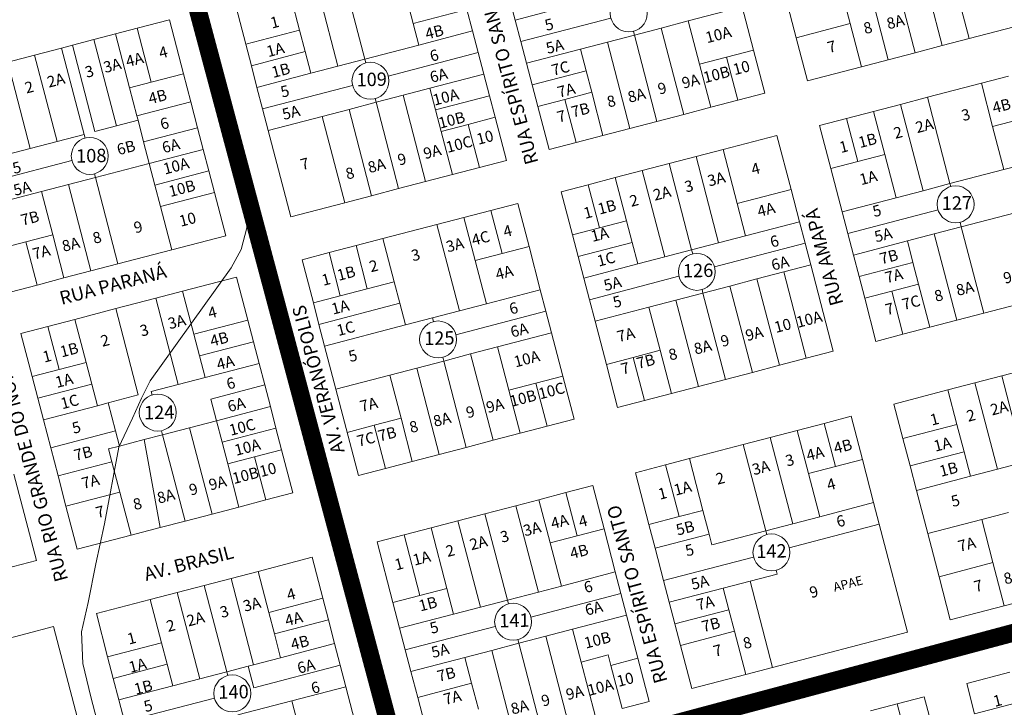
# Model space of a CAD drawing. Units: millimetres. Extents: x 5547 to 19212, y 1507 to 10121.
# Drawn here: x 14353 to 14794, y 5898 to 6207 of the extents above; entities that cross this region are included whole.
import ezdxf
from ezdxf.enums import TextEntityAlignment as Align
from ezdxf.lldxf.tags import DXFTag

# ---------------------------------------------------------------- set-up
doc = ezdxf.new("R2010")
doc.units = ezdxf.units.MM
doc.linetypes.add('CONTÍNUO', pattern=[0])
for name, color, linetype in [('00 - DEMARCAÇÃO DE QUADRAS', 3, 'Continuous'), ('00 - DIVISÃO DE LOTES', 251, 'Continuous'), ('00 - HIDROGRAFIA', 172, 'Continuous'), ('00 - INSTITUCIONAIS', 30, 'Continuous'), ('00 - NÚMERO LOTES', 7, 'CONTÍNUO'), ('00 - PERÍMETROS BAIRROS E CIDADE', 30, 'Continuous'), ('00 - TEXTO RUAS', 7, 'Continuous')]:
    doc.layers.add(name, color=color, linetype=linetype)
doc.layers.add('00 - TEXTO QUADRAS', color=4, linetype='CONTÍNUO', lineweight=18)
doc.styles.get("Standard").update_dxf_attribs({"font": 'arial.ttf'})
tags = doc.linetypes.add('Tracejado', pattern=[25, 15, -10]).pattern_tags.tags
tags[6:7] = [DXFTag(74, 4), DXFTag(75, 0), DXFTag(340, '0'), DXFTag(46, 1.0), DXFTag(50, 0.0), DXFTag(44, 0.0), DXFTag(45, 0.0)]
tags[4:5] = [DXFTag(74, 4), DXFTag(75, 0), DXFTag(340, '0'), DXFTag(46, 1.0), DXFTag(50, 0.0), DXFTag(44, 0.0), DXFTag(45, 0.0)]

msp = doc.modelspace()

# ---------------------------------------------------------------- linework, layer by layer
at = {"layer": '00 - DEMARCAÇÃO DE QUADRAS', "lineweight": 5}
for p, q in [((14575.09, 6206.39), (14572.56, 6216.07)), ((14701.11, 6198.5), (14696.06, 6217.85)), ((14454.14, 6195.6), (14449.08, 6214.95)), ((14676.89, 6212.31), (14681.95, 6192.96)), ((14553.42, 6211.19), (14555.95, 6201.51)), ((14395.71, 6200.17), (14405.39, 6202.69)), ((14405.39, 6202.69), (14419.9, 6206.48)), ((14419.9, 6206.48), (14426.22, 6182.3)), ((14577.61, 6196.72), (14575.09, 6206.39)), ((14802.92, 6204.41), (14778.73, 6198.1)), ((14386.04, 6197.64), (14395.71, 6200.17)), ((14558.47, 6191.84), (14555.95, 6201.51)), ((14706.16, 6179.15), (14701.11, 6198.5)), ((14778.73, 6198.1), (14766.64, 6194.94)), ((14359.43, 6190.69), (14371.52, 6193.85)), ((14371.52, 6193.85), (14376.36, 6195.12)), ((14376.36, 6195.12), (14386.04, 6197.64)), ((14456.66, 6185.92), (14454.14, 6195.6)), ((14580.14, 6187.04), (14577.61, 6196.72)), ((14766.64, 6194.94), (14754.54, 6191.78)), ((14347.33, 6187.54), (14359.43, 6190.69)), ((14561, 6182.16), (14558.47, 6191.84)), ((14681.95, 6192.96), (14687, 6173.6)), ((14754.54, 6191.78), (14742.45, 6188.62)), ((14459.19, 6176.24), (14456.66, 6185.92)), ((14582.67, 6177.37), (14580.14, 6187.04)), ((14730.35, 6185.46), (14706.16, 6179.15)), ((14730.35, 6185.46), (14742.45, 6188.62)), ((14426.22, 6182.3), (14429.5, 6169.72)), ((14561, 6182.16), (14563.52, 6172.48)), ((14784.22, 6178.09), (14796.31, 6181.25)), ((14461.72, 6166.57), (14459.19, 6176.24)), ((14585.19, 6167.69), (14582.67, 6177.37)), ((14760.03, 6171.77), (14784.22, 6178.09)), ((14563.52, 6172.48), (14566.05, 6162.81)), ((14687, 6173.6), (14674.91, 6170.45)), ((14747.93, 6168.61), (14760.03, 6171.77)), ((14432.53, 6158.11), (14429.5, 6169.72)), ((14590.24, 6148.34), (14585.19, 6167.69)), ((14662.81, 6167.29), (14650.72, 6164.13)), ((14674.91, 6170.45), (14662.81, 6167.29)), ((14747.93, 6168.61), (14735.84, 6165.45)), ((14464.24, 6156.89), (14461.72, 6166.57)), ((14566.05, 6162.81), (14571.1, 6143.46)), ((14650.72, 6164.13), (14638.62, 6160.97)), ((14723.74, 6162.3), (14735.84, 6165.45)), ((14638.62, 6160.97), (14626.53, 6157.81)), ((14711.65, 6159.14), (14723.74, 6162.3)), ((14716.7, 6139.79), (14711.65, 6159.14)), ((14432.53, 6158.11), (14435.06, 6148.43)), ((14474.35, 6118.19), (14464.24, 6156.89)), ((14614.43, 6154.66), (14602.34, 6151.5)), ((14614.43, 6154.66), (14626.53, 6157.81)), ((14668.29, 6148.38), (14692.48, 6154.7)), ((14692.48, 6154.7), (14698.8, 6130.51)), ((14602.34, 6151.5), (14590.24, 6148.34)), ((14435.06, 6148.43), (14437.59, 6138.76)), ((14644.1, 6142.07), (14656.2, 6145.22)), ((14656.2, 6145.22), (14668.29, 6148.38)), ((14571.1, 6143.46), (14559.01, 6140.3)), ((14632.01, 6138.91), (14644.1, 6142.07)), ((14437.59, 6138.76), (14440.11, 6129.08)), ((14546.92, 6137.14), (14534.82, 6133.98)), ((14559.01, 6140.3), (14546.92, 6137.14)), ((14632.01, 6138.91), (14619.91, 6135.75)), ((14721.76, 6120.44), (14716.7, 6139.79)), ((14534.82, 6133.98), (14522.73, 6130.82)), ((14595.73, 6129.43), (14607.82, 6132.59)), ((14607.82, 6132.59), (14619.91, 6135.75)), ((14440.11, 6129.08), (14445.17, 6109.73)), ((14510.63, 6127.67), (14498.54, 6124.51)), ((14522.73, 6130.82), (14510.63, 6127.67)), ((14600.78, 6110.08), (14595.73, 6129.43)), ((14698.8, 6130.51), (14702.59, 6116)), ((14498.54, 6124.51), (14474.35, 6118.19)), ((14564.09, 6121.09), (14576.19, 6124.24)), ((14576.19, 6124.24), (14581.24, 6104.89)), ((14552, 6117.93), (14564.09, 6121.09)), ((14724.28, 6110.76), (14721.76, 6120.44)), ((14539.9, 6114.77), (14515.72, 6108.45)), ((14539.9, 6114.77), (14552, 6117.93)), ((14705.11, 6106.32), (14702.59, 6116)), ((14603.31, 6100.41), (14600.78, 6110.08)), ((14726.81, 6101.08), (14724.28, 6110.76)), ((14445.17, 6109.73), (14420.98, 6103.41)), ((14503.62, 6105.29), (14515.72, 6108.45)), ((14705.11, 6106.32), (14707.64, 6096.65)), ((14420.98, 6103.41), (14396.79, 6097.1)), ((14479.43, 6098.98), (14491.53, 6102.14)), ((14491.53, 6102.14), (14503.62, 6105.29)), ((14581.24, 6104.89), (14586.29, 6085.54)), ((14729.34, 6091.41), (14726.81, 6101.08)), ((14396.79, 6097.1), (14384.69, 6093.94)), ((14484.49, 6079.63), (14479.43, 6098.98)), ((14605.83, 6090.73), (14603.31, 6100.41)), ((14707.64, 6096.65), (14717.75, 6057.94)), ((14372.6, 6090.78), (14384.69, 6093.94)), ((14372.6, 6090.78), (14360.51, 6087.62)), ((14425.84, 6084.88), (14450.03, 6091.19)), ((14450.03, 6091.19), (14455.08, 6071.84)), ((14608.36, 6081.06), (14605.83, 6090.73)), ((14731.86, 6081.73), (14729.34, 6091.41)), ((14360.51, 6087.62), (14348.41, 6084.46)), ((14413.75, 6081.72), (14425.84, 6084.88)), ((14588.82, 6075.87), (14586.29, 6085.54)), ((14395.85, 6077.05), (14413.75, 6081.72)), ((14487.01, 6069.95), (14484.49, 6079.63)), ((14610.88, 6071.38), (14608.36, 6081.06)), ((14736.92, 6062.38), (14731.86, 6081.73)), ((14809.48, 6081.33), (14785.29, 6075.01)), ((14395.85, 6077.05), (14377.46, 6072.24)), ((14591.35, 6066.19), (14588.82, 6075.87)), ((14785.29, 6075.01), (14773.2, 6071.86)), ((14365.37, 6069.09), (14377.46, 6072.24)), ((14455.08, 6071.84), (14457.61, 6062.17)), ((14615.94, 6052.03), (14610.88, 6071.38)), ((14761.1, 6068.7), (14773.2, 6071.86)), ((14353.27, 6065.93), (14365.37, 6069.09)), ((14358.33, 6046.58), (14353.27, 6065.93)), ((14489.54, 6060.28), (14487.01, 6069.95)), ((14591.35, 6066.19), (14596.4, 6046.84)), ((14761.1, 6068.7), (14749.01, 6065.54)), ((14457.61, 6062.17), (14460.14, 6052.49)), ((14749.01, 6065.54), (14736.92, 6062.38)), ((14494.59, 6040.92), (14489.54, 6060.28)), ((14717.75, 6057.94), (14705.65, 6054.79)), ((14460.14, 6052.49), (14462.66, 6042.82)), ((14705.65, 6054.79), (14693.56, 6051.63)), ((14620.99, 6032.68), (14615.94, 6052.03)), ((14681.46, 6048.47), (14669.37, 6045.31)), ((14693.56, 6051.63), (14681.46, 6048.47)), ((14793.38, 6046.89), (14805.47, 6050.05)), ((14360.85, 6036.9), (14358.33, 6046.58)), ((14596.4, 6046.84), (14601.45, 6027.49)), ((14669.37, 6045.31), (14657.27, 6042.15)), ((14781.28, 6043.74), (14769.19, 6040.58)), ((14781.28, 6043.74), (14793.38, 6046.89)), ((14462.66, 6042.82), (14465.19, 6033.14)), ((14504.7, 6002.22), (14494.59, 6040.92)), ((14645.18, 6038.99), (14657.27, 6042.15)), ((14745, 6034.26), (14769.19, 6040.58)), ((14363.38, 6027.23), (14360.85, 6036.9)), ((14633.09, 6035.84), (14620.99, 6032.68)), ((14645.18, 6038.99), (14633.09, 6035.84)), ((14465.19, 6033.14), (14467.72, 6023.47)), ((14749.03, 6018.83), (14745, 6034.26)), ((14366.67, 6014.65), (14363.38, 6027.23)), ((14601.45, 6027.49), (14589.36, 6024.33)), ((14713.67, 6025.61), (14725.76, 6028.77)), ((14725.76, 6028.77), (14730.82, 6009.42)), ((14467.72, 6023.47), (14470.24, 6013.79)), ((14589.36, 6024.33), (14577.27, 6021.17)), ((14689.48, 6019.29), (14701.58, 6022.45)), ((14701.58, 6022.45), (14713.67, 6025.61)), ((14565.17, 6018.01), (14553.08, 6014.86)), ((14577.27, 6021.17), (14565.17, 6018.01)), ((14677.39, 6016.13), (14689.48, 6019.29)), ((14752.23, 6006.59), (14749.03, 6018.83)), ((14369.95, 6002.07), (14366.67, 6014.65)), ((14470.24, 6013.79), (14475.3, 5994.44)), ((14553.08, 6014.86), (14540.98, 6011.7)), ((14677.39, 6016.13), (14653.2, 6009.82)), ((14528.89, 6008.54), (14516.79, 6005.38)), ((14528.89, 6008.54), (14540.98, 6011.7)), ((14642.55, 6007.04), (14653.2, 6009.82)), ((14730.82, 6009.42), (14735.87, 5990.07)), ((14516.79, 6005.38), (14504.7, 6002.22)), ((14629.01, 6003.5), (14642.55, 6007.04)), ((14755.11, 5995.56), (14752.23, 6006.59)), ((14350.13, 6002.81), (14360.24, 5964.11)), ((14373.49, 5988.52), (14369.95, 6002.07)), ((14635.07, 5980.28), (14629.01, 6003.5)), ((14597.76, 5994.55), (14609.85, 5997.7)), ((14609.85, 5997.7), (14614.9, 5978.35)), ((14760.16, 5976.21), (14755.11, 5995.56)), ((14463.2, 5991.28), (14451.11, 5988.12)), ((14475.3, 5994.44), (14463.2, 5991.28)), ((14575.34, 5988.69), (14585.66, 5991.39)), ((14585.66, 5991.39), (14597.76, 5994.55)), ((14378.54, 5969.17), (14373.49, 5988.52)), ((14451.11, 5988.12), (14439.01, 5984.96)), ((14561.47, 5985.07), (14575.34, 5988.69)), ((14735.87, 5990.07), (14738.4, 5980.39)), ((14426.92, 5981.81), (14415.79, 5978.9)), ((14439.01, 5984.96), (14426.92, 5981.81)), ((14549.38, 5981.91), (14537.29, 5978.75)), ((14549.38, 5981.91), (14561.47, 5985.07)), ((14402.73, 5975.49), (14415.79, 5978.9)), ((14525.19, 5975.6), (14537.29, 5978.75)), ((14614.9, 5978.35), (14619.96, 5959)), ((14637.85, 5969.64), (14635.07, 5980.28)), ((14738.4, 5980.39), (14751.03, 5932.01)), ((14402.73, 5975.49), (14378.54, 5969.17)), ((14513.1, 5972.44), (14525.19, 5975.6)), ((14765.21, 5956.86), (14760.16, 5976.21)), ((14520.17, 5945.35), (14513.1, 5972.44)), ((14641.64, 5955.12), (14637.85, 5969.64)), ((14360.24, 5964.11), (14336.05, 5957.79)), ((14459.69, 5959.28), (14483.88, 5965.59)), ((14483.88, 5965.59), (14488.68, 5947.21)), ((14435.5, 5952.96), (14447.59, 5956.12)), ((14447.59, 5956.12), (14459.69, 5959.28)), ((14619.96, 5959), (14622.48, 5949.33)), ((14644.17, 5945.45), (14641.64, 5955.12)), ((14770.27, 5937.51), (14765.21, 5956.86)), ((14423.41, 5949.8), (14435.5, 5952.96)), ((14387.12, 5940.33), (14411.31, 5946.64)), ((14423.41, 5949.8), (14411.31, 5946.64)), ((14488.68, 5947.21), (14491.21, 5937.53)), ((14625.01, 5939.65), (14622.48, 5949.33)), ((14794.46, 5943.82), (14806.55, 5946.98)), ((14523.2, 5933.74), (14520.17, 5945.35)), ((14646.7, 5935.77), (14644.17, 5945.45)), ((14794.46, 5943.82), (14770.27, 5937.51)), ((14392.18, 5920.97), (14387.12, 5940.33)), ((14491.21, 5937.53), (14493.98, 5926.89)), ((14625.01, 5939.65), (14630.06, 5920.3)), ((14305.07, 5918.12), (14367.96, 5934.54)), ((14367.96, 5934.54), (14378.7, 5893.42)), ((14525.73, 5924.06), (14523.2, 5933.74)), ((14649.22, 5926.1), (14646.7, 5935.77)), ((14751.03, 5932.01), (14690.56, 5916.22)), ((14493.98, 5926.89), (14496.51, 5917.21)), ((14654.27, 5906.75), (14649.22, 5926.1)), ((14394.7, 5911.3), (14392.18, 5920.97)), ((14528.26, 5914.39), (14525.73, 5924.06)), ((14630.06, 5920.3), (14635.12, 5900.95)), ((14496.51, 5917.21), (14499.04, 5907.54)), ((14678.46, 5913.06), (14690.56, 5916.22)), ((14397.23, 5901.62), (14394.7, 5911.3)), ((14531.29, 5902.77), (14528.26, 5914.39)), ((14678.46, 5913.06), (14654.27, 5906.75)), ((14777.63, 5908.98), (14796.98, 5914.04)), ((14499.04, 5907.54), (14504.09, 5888.19)), ((14781.17, 5895.44), (14777.63, 5908.98)), ((14534.32, 5891.16), (14531.29, 5902.77)), ((14746.49, 5899.93), (14758.58, 5903.09)), ((14758.58, 5903.09), (14763.64, 5883.74)), ((14399.76, 5891.95), (14397.23, 5901.62)), ((14635.12, 5900.95), (14623.02, 5897.79)), ((14734.39, 5896.77), (14746.49, 5899.93))]:
    msp.add_line(p, q, dxfattribs=at)
at = {"layer": '00 - DIVISÃO DE LOTES', "lineweight": 5}
for p, q in [((14766.64, 6194.94), (14756.53, 6233.64)), ((14744.44, 6230.48), (14754.54, 6191.78)), ((14497.46, 6227.58), (14507.57, 6188.88)), ((14742.45, 6188.62), (14732.34, 6227.32)), ((14473.27, 6221.26), (14478.33, 6201.91)), ((14495.47, 6185.72), (14485.37, 6224.42)), ((14720.25, 6224.16), (14725.3, 6204.81)), ((14773.68, 6217.45), (14778.73, 6198.1)), ((14526.7, 6214.55), (14529.23, 6204.87)), ((14599.27, 6212.71), (14575.09, 6206.39)), ((14652.7, 6205.99), (14676.89, 6212.31)), ((14553.42, 6211.19), (14529.23, 6204.87)), ((14617.98, 6207.26), (14577.61, 6196.72)), ((14411.7, 6178.51), (14405.39, 6202.69)), ((14531.76, 6195.19), (14529.23, 6204.87)), ((14628.52, 6199.67), (14640.61, 6202.83)), ((14640.61, 6202.83), (14652.7, 6205.99)), ((14640.61, 6202.83), (14650.72, 6164.13)), ((14652.7, 6205.99), (14657.76, 6186.64)), ((14701.11, 6198.5), (14725.3, 6204.81)), ((14725.3, 6204.81), (14730.35, 6185.46)), ((14402.03, 6175.98), (14395.71, 6200.17)), ((14454.14, 6195.6), (14478.33, 6201.91)), ((14478.33, 6201.91), (14480.85, 6192.24)), ((14555.95, 6201.51), (14531.76, 6195.19)), ((14628.52, 6199.67), (14616.42, 6196.52)), ((14628.08, 6201.34), (14628.52, 6199.67)), ((14638.62, 6160.97), (14628.52, 6199.67)), ((14381.63, 6155.15), (14371.52, 6193.85)), ((14386.47, 6156.41), (14376.36, 6195.12)), ((14386.04, 6197.64), (14396.14, 6158.94)), ((14531.76, 6195.19), (14507.57, 6188.88)), ((14616.42, 6196.52), (14604.33, 6193.36)), ((14626.53, 6157.81), (14616.42, 6196.52)), ((14359.43, 6190.69), (14369.53, 6151.99)), ((14456.66, 6185.92), (14480.85, 6192.24)), ((14480.85, 6192.24), (14483.38, 6182.56)), ((14518.1, 6181.29), (14558.47, 6191.84)), ((14604.33, 6193.36), (14580.14, 6187.04)), ((14604.33, 6193.36), (14606.85, 6183.68)), ((14669.85, 6189.8), (14657.76, 6186.64)), ((14681.95, 6192.96), (14669.85, 6189.8)), ((14674.91, 6170.45), (14669.85, 6189.8)), ((14357.44, 6148.83), (14347.33, 6187.54)), ((14483.38, 6182.56), (14495.47, 6185.72)), ((14507.57, 6188.88), (14495.47, 6185.72)), ((14507.57, 6188.88), (14508, 6187.21)), ((14657.76, 6186.64), (14662.81, 6167.29)), ((14426.22, 6182.3), (14411.7, 6178.51)), ((14483.38, 6182.56), (14459.19, 6176.24)), ((14536.81, 6175.84), (14561, 6182.16)), ((14582.67, 6177.37), (14606.85, 6183.68)), ((14606.85, 6183.68), (14609.38, 6174.01)), ((14411.7, 6178.51), (14402.03, 6175.98)), ((14461.72, 6166.57), (14502.09, 6177.11)), ((14784.22, 6178.09), (14789.27, 6158.74)), ((14405.31, 6163.4), (14402.03, 6175.98)), ((14512.62, 6169.53), (14524.72, 6172.69)), ((14524.72, 6172.69), (14536.81, 6175.84)), ((14524.72, 6172.69), (14534.82, 6133.98)), ((14536.81, 6175.84), (14539.34, 6166.17)), ((14539.34, 6166.17), (14563.52, 6172.48)), ((14609.38, 6174.01), (14597.29, 6170.85)), ((14609.38, 6174.01), (14614.43, 6154.66)), ((14760.03, 6171.77), (14770.13, 6133.07)), ((14429.5, 6169.72), (14405.31, 6163.4)), ((14500.53, 6166.37), (14512.62, 6169.53)), ((14512.18, 6171.2), (14512.62, 6169.53)), ((14512.62, 6169.53), (14522.73, 6130.82)), ((14597.29, 6170.85), (14585.19, 6167.69)), ((14597.29, 6170.85), (14602.34, 6151.5)), ((14758.04, 6129.91), (14747.93, 6168.61)), ((14405.31, 6163.4), (14405.82, 6161.47)), ((14488.43, 6163.21), (14464.24, 6156.89)), ((14488.43, 6163.21), (14500.53, 6166.37)), ((14498.54, 6124.51), (14488.43, 6163.21)), ((14510.63, 6127.67), (14500.53, 6166.37)), ((14539.34, 6166.17), (14541.86, 6156.49)), ((14566.05, 6162.81), (14553.96, 6159.65)), ((14735.84, 6165.45), (14740.89, 6146.1)), ((14396.14, 6158.94), (14386.47, 6156.41)), ((14396.14, 6158.94), (14405.82, 6161.47)), ((14405.82, 6161.47), (14408.34, 6151.79)), ((14553.96, 6159.65), (14541.86, 6156.49)), ((14553.96, 6159.65), (14559.01, 6140.3)), ((14728.8, 6142.94), (14723.74, 6162.3)), ((14801.36, 6161.89), (14789.27, 6158.74)), ((14794.32, 6139.38), (14789.27, 6158.74)), ((14381.63, 6155.15), (14369.53, 6151.99)), ((14381.63, 6155.15), (14382.06, 6153.48)), ((14408.34, 6151.79), (14432.53, 6158.11)), ((14546.92, 6137.14), (14541.86, 6156.49)), ((14369.53, 6151.99), (14357.44, 6148.83)), ((14410.87, 6142.12), (14408.34, 6151.79)), ((14357.44, 6148.83), (14333.25, 6142.52)), ((14410.87, 6142.12), (14435.06, 6148.43)), ((14666.3, 6106.52), (14656.2, 6145.22)), ((14668.29, 6148.38), (14674.61, 6124.19)), ((14740.89, 6146.1), (14728.8, 6142.94)), ((14740.89, 6146.1), (14745.94, 6126.75)), ((14818.51, 6145.7), (14794.32, 6139.38)), ((14376.15, 6143.38), (14335.78, 6132.84)), ((14386.68, 6135.8), (14410.87, 6142.12)), ((14413.4, 6132.44), (14410.87, 6142.12)), ((14644.1, 6142.07), (14654.21, 6103.36)), ((14716.7, 6139.79), (14728.8, 6142.94)), ((14386.68, 6135.8), (14386.25, 6137.47)), ((14437.59, 6138.76), (14413.4, 6132.44)), ((14642.11, 6100.21), (14632.01, 6138.91)), ((14794.32, 6139.38), (14770.13, 6133.07)), ((14374.59, 6132.64), (14362.49, 6129.48)), ((14386.68, 6135.8), (14374.59, 6132.64)), ((14384.69, 6093.94), (14374.59, 6132.64)), ((14396.79, 6097.1), (14386.68, 6135.8)), ((14415.92, 6122.76), (14413.4, 6132.44)), ((14607.82, 6132.59), (14612.87, 6113.24)), ((14619.91, 6135.75), (14624.97, 6116.4)), ((14770.13, 6133.07), (14758.04, 6129.91)), ((14770.13, 6133.07), (14770.47, 6131.78)), ((14338.3, 6123.17), (14362.49, 6129.48)), ((14362.49, 6129.48), (14367.55, 6110.13)), ((14415.92, 6122.76), (14440.11, 6129.08)), ((14698.8, 6130.51), (14674.61, 6124.19)), ((14745.94, 6126.75), (14758.04, 6129.91)), ((14674.61, 6124.19), (14678.4, 6109.68)), ((14721.76, 6120.44), (14745.94, 6126.75)), ((14415.92, 6122.76), (14420.98, 6103.41)), ((14569.15, 6101.73), (14564.09, 6121.09)), ((14764.78, 6121.33), (14724.28, 6110.76)), ((14775.19, 6113.72), (14799.38, 6120.03)), ((14550.01, 6076.07), (14539.9, 6114.77)), ((14557.05, 6098.58), (14552, 6117.93)), ((14612.87, 6113.24), (14624.97, 6116.4)), ((14624.97, 6116.4), (14627.49, 6106.72)), ((14702.59, 6116), (14678.4, 6109.68)), ((14774.65, 6115.77), (14775.19, 6113.72)), ((14355.45, 6106.97), (14367.55, 6110.13)), ((14367.55, 6110.13), (14372.6, 6090.78)), ((14600.78, 6110.08), (14612.87, 6113.24)), ((14763.09, 6110.56), (14751, 6107.4)), ((14775.19, 6113.72), (14763.09, 6110.56)), ((14773.2, 6071.86), (14763.09, 6110.56)), ((14785.29, 6075.01), (14775.19, 6113.72)), ((14343.36, 6103.81), (14355.45, 6106.97)), ((14360.51, 6087.62), (14355.45, 6106.97)), ((14515.72, 6108.45), (14520.77, 6089.1)), ((14603.31, 6100.41), (14627.49, 6106.72)), ((14627.49, 6106.72), (14630.02, 6097.05)), ((14666.3, 6106.52), (14654.21, 6103.36)), ((14664.53, 6095.73), (14705.11, 6106.32)), ((14678.4, 6109.68), (14666.3, 6106.52)), ((14751, 6107.4), (14726.81, 6101.08)), ((14751, 6107.4), (14753.52, 6097.72)), ((14491.53, 6102.14), (14496.58, 6082.78)), ((14503.62, 6105.29), (14508.67, 6085.94)), ((14557.05, 6098.58), (14569.15, 6101.73)), ((14569.15, 6101.73), (14581.24, 6104.89)), ((14654.21, 6103.36), (14642.11, 6100.21)), ((14654.21, 6103.36), (14654.68, 6101.58)), ((14562.11, 6079.23), (14557.05, 6098.58)), ((14605.83, 6090.73), (14630.02, 6097.05)), ((14630.02, 6097.05), (14642.11, 6100.21)), ((14707.64, 6096.65), (14695.55, 6093.49)), ((14753.52, 6097.72), (14729.34, 6091.41)), ((14753.52, 6097.72), (14756.05, 6088.05)), ((14695.55, 6093.49), (14683.45, 6090.33)), ((14695.55, 6093.49), (14705.65, 6054.79)), ((14508.67, 6085.94), (14520.77, 6089.1)), ((14520.77, 6089.1), (14523.3, 6079.43)), ((14608.36, 6081.06), (14648.52, 6091.54)), ((14671.36, 6087.17), (14683.45, 6090.33)), ((14683.45, 6090.33), (14693.56, 6051.63)), ((14756.05, 6088.05), (14743.96, 6084.89)), ((14756.05, 6088.05), (14761.1, 6068.7)), ((14430.89, 6065.53), (14425.84, 6084.88)), ((14496.58, 6082.78), (14508.67, 6085.94)), ((14586.29, 6085.54), (14562.11, 6079.23)), ((14586.29, 6085.54), (14562.11, 6079.23)), ((14659.26, 6084.01), (14647.17, 6080.85)), ((14659.26, 6084.01), (14658.86, 6085.57)), ((14659.26, 6084.01), (14671.36, 6087.17)), ((14669.37, 6045.31), (14659.26, 6084.01)), ((14671.36, 6087.17), (14681.46, 6048.47)), ((14743.96, 6084.89), (14731.86, 6081.73)), ((14749.01, 6065.54), (14743.96, 6084.89)), ((14413.75, 6081.72), (14423.85, 6043.02)), ((14496.58, 6082.78), (14484.49, 6079.63)), ((14523.3, 6079.43), (14487.01, 6069.95)), ((14523.3, 6079.43), (14525.82, 6069.75)), ((14562.11, 6079.23), (14550.01, 6076.07)), ((14647.17, 6080.85), (14635.07, 6077.7)), ((14657.27, 6042.15), (14647.17, 6080.85)), ((14405.95, 6038.34), (14395.85, 6077.05)), ((14550.01, 6076.07), (14537.92, 6072.91)), ((14588.82, 6075.87), (14548.45, 6065.32)), ((14635.07, 6077.7), (14610.88, 6071.38)), ((14635.07, 6077.7), (14640.13, 6058.35)), ((14377.46, 6072.24), (14382.52, 6052.89)), ((14430.89, 6065.53), (14455.08, 6071.84)), ((14525.82, 6069.75), (14537.92, 6072.91)), ((14537.92, 6072.91), (14538.35, 6071.24)), ((14365.37, 6069.09), (14370.42, 6049.74)), ((14525.82, 6069.75), (14489.54, 6060.28)), ((14567.16, 6059.87), (14591.35, 6066.19)), ((14430.89, 6065.53), (14433.42, 6055.85)), ((14457.61, 6062.17), (14433.42, 6055.85)), ((14555.06, 6056.72), (14567.16, 6059.87)), ((14572.21, 6040.52), (14567.16, 6059.87)), ((14640.13, 6058.35), (14628.03, 6055.19)), ((14640.13, 6058.35), (14645.18, 6038.99)), ((14370.42, 6049.74), (14382.52, 6052.89)), ((14382.52, 6052.89), (14385.04, 6043.22)), ((14435.95, 6046.18), (14433.42, 6055.85)), ((14435.95, 6046.18), (14460.14, 6052.49)), ((14542.97, 6053.56), (14530.88, 6050.4)), ((14542.53, 6055.23), (14542.97, 6053.56)), ((14542.97, 6053.56), (14555.06, 6056.72)), ((14553.08, 6014.86), (14542.97, 6053.56)), ((14565.17, 6018.01), (14555.06, 6056.72)), ((14615.94, 6052.03), (14628.03, 6055.19)), ((14633.09, 6035.84), (14628.03, 6055.19)), ((14358.33, 6046.58), (14370.42, 6049.74)), ((14530.88, 6050.4), (14518.78, 6047.24)), ((14540.98, 6011.7), (14530.88, 6050.4)), ((14423.85, 6043.02), (14435.95, 6046.18)), ((14494.59, 6040.92), (14518.78, 6047.24)), ((14518.78, 6047.24), (14494.59, 6040.92)), ((14518.78, 6047.24), (14523.83, 6027.89)), ((14584.31, 6043.68), (14572.21, 6040.52)), ((14584.31, 6043.68), (14596.4, 6046.84)), ((14589.36, 6024.33), (14584.31, 6043.68)), ((14791.39, 6005.03), (14781.28, 6043.74)), ((14793.38, 6046.89), (14803.48, 6008.19)), ((14385.04, 6043.22), (14360.85, 6036.9)), ((14385.04, 6043.22), (14387.57, 6033.54)), ((14411.76, 6039.86), (14423.85, 6043.02)), ((14412.16, 6038.32), (14411.76, 6039.86)), ((14438.47, 6036.5), (14462.66, 6042.82)), ((14577.27, 6021.17), (14572.21, 6040.52)), ((14769.19, 6040.58), (14773.22, 6025.15)), ((14387.57, 6033.54), (14392.41, 6034.81)), ((14392.41, 6034.81), (14405.95, 6038.34)), ((14395.69, 6022.23), (14392.41, 6034.81)), ((14438.47, 6036.5), (14441, 6026.82)), ((14387.57, 6033.54), (14363.38, 6027.23)), ((14465.19, 6033.14), (14441, 6026.82)), ((14441, 6026.82), (14428.91, 6023.67)), ((14443.53, 6017.15), (14441, 6026.82)), ((14511.74, 6024.73), (14523.83, 6027.89)), ((14523.83, 6027.89), (14528.89, 6008.54)), ((14395.69, 6022.23), (14366.67, 6014.65)), ((14395.69, 6022.23), (14397.46, 6015.45)), ((14416.81, 6020.51), (14416.34, 6022.32)), ((14428.91, 6023.67), (14416.81, 6020.51)), ((14439.01, 5984.96), (14428.91, 6023.67)), ((14443.53, 6017.15), (14467.72, 6023.47)), ((14511.74, 6024.73), (14499.65, 6021.57)), ((14516.79, 6005.38), (14511.74, 6024.73)), ((14706.63, 6003.1), (14701.58, 6022.45)), ((14713.67, 6025.61), (14718.72, 6006.26)), ((14773.22, 6025.15), (14749.03, 6018.83)), ((14773.22, 6025.15), (14776.42, 6012.91)), ((14408.59, 6018.36), (14397.46, 6015.45)), ((14416.81, 6020.51), (14408.59, 6018.36)), ((14415.79, 5978.9), (14408.59, 6018.36)), ((14426.92, 5981.81), (14416.81, 6020.51)), ((14446.05, 6007.47), (14443.53, 6017.15)), ((14699.59, 5980.59), (14689.48, 6019.29)), ((14397.46, 6015.45), (14392.62, 6014.19)), ((14392.62, 6014.19), (14394.14, 6008.39)), ((14470.24, 6013.79), (14458.15, 6010.63)), ((14687.49, 5977.43), (14677.39, 6016.13)), ((14752.23, 6006.59), (14776.42, 6012.91)), ((14776.42, 6012.91), (14779.3, 6001.88)), ((14394.14, 6008.39), (14369.95, 6002.07)), ((14394.14, 6008.39), (14397.68, 5994.84)), ((14446.05, 6007.47), (14458.15, 6010.63)), ((14463.2, 5991.28), (14458.15, 6010.63)), ((14653.2, 6009.82), (14659.26, 5986.6)), ((14718.72, 6006.26), (14730.82, 6009.42)), ((14803.48, 6008.19), (14791.39, 6005.03)), ((14451.11, 5988.12), (14446.05, 6007.47)), ((14648.62, 5983.82), (14642.55, 6007.04)), ((14718.72, 6006.26), (14706.63, 6003.1)), ((14779.3, 6001.88), (14791.39, 6005.03)), ((14706.63, 6003.1), (14711.68, 5983.75)), ((14779.3, 6001.88), (14755.11, 5995.56)), ((14397.68, 5994.84), (14373.49, 5988.52)), ((14397.68, 5994.84), (14402.73, 5975.49)), ((14590.72, 5972.04), (14585.66, 5991.39)), ((14602.81, 5975.2), (14597.76, 5994.55)), ((14585.44, 5949.99), (14575.34, 5988.69)), ((14648.62, 5983.82), (14659.26, 5986.6)), ((14659.26, 5986.6), (14662.04, 5975.95)), ((14735.87, 5990.07), (14711.68, 5983.75)), ((14559.49, 5943.21), (14549.38, 5981.91)), ((14561.47, 5985.07), (14571.58, 5946.37)), ((14648.62, 5983.82), (14635.07, 5980.28)), ((14699.59, 5980.59), (14711.68, 5983.75)), ((14784.35, 5982.52), (14760.16, 5976.21)), ((14796.44, 5985.68), (14784.35, 5982.52)), ((14784.35, 5982.52), (14789.4, 5963.17)), ((14537.29, 5978.75), (14544.36, 5951.66)), ((14602.81, 5975.2), (14614.9, 5978.35)), ((14663.3, 5971.12), (14687.49, 5977.43)), ((14687.49, 5977.43), (14699.59, 5980.59)), ((14687.93, 5975.76), (14687.49, 5977.43)), ((14738.4, 5980.39), (14698.03, 5969.85)), ((14532.27, 5948.51), (14525.19, 5975.6)), ((14590.72, 5972.04), (14602.81, 5975.2)), ((14637.85, 5969.64), (14662.04, 5975.95)), ((14662.04, 5975.95), (14663.3, 5971.12)), ((14590.72, 5972.04), (14595.77, 5952.69)), ((14641.64, 5955.12), (14682.01, 5965.67)), ((14692.55, 5958.08), (14692.11, 5959.75)), ((14789.4, 5963.17), (14765.21, 5956.86)), ((14789.4, 5963.17), (14794.46, 5943.82)), ((14447.59, 5956.12), (14457.7, 5917.42)), ((14464.49, 5940.89), (14459.69, 5959.28)), ((14595.77, 5952.69), (14619.96, 5959)), ((14680.45, 5954.92), (14692.55, 5958.08)), ((14445.61, 5914.26), (14435.5, 5952.96)), ((14544.36, 5951.66), (14532.27, 5948.51)), ((14544.36, 5951.66), (14547.39, 5940.05)), ((14595.77, 5952.69), (14585.44, 5949.99)), ((14668.36, 5951.76), (14644.17, 5945.45)), ((14680.45, 5954.92), (14668.36, 5951.76)), ((14668.36, 5951.76), (14670.88, 5942.09)), ((14690.56, 5916.22), (14680.45, 5954.92)), ((14411.31, 5946.64), (14416.36, 5927.29)), ((14433.51, 5911.1), (14423.41, 5949.8)), ((14488.68, 5947.21), (14464.49, 5940.89)), ((14520.17, 5945.35), (14532.27, 5948.51)), ((14571.58, 5946.37), (14559.49, 5943.21)), ((14571.58, 5946.37), (14585.44, 5949.99)), ((14572.02, 5944.7), (14571.58, 5946.37)), ((14622.48, 5949.33), (14582.11, 5938.78)), ((14547.39, 5940.05), (14559.49, 5943.21)), ((14646.7, 5935.77), (14670.88, 5942.09)), ((14670.88, 5942.09), (14673.41, 5932.41)), ((14467.02, 5931.22), (14464.49, 5940.89)), ((14467.02, 5931.22), (14491.21, 5937.53)), ((14523.2, 5933.74), (14547.39, 5940.05)), ((14600.82, 5933.33), (14625.01, 5939.65)), ((14566.1, 5934.6), (14525.73, 5924.06)), ((14588.73, 5930.18), (14600.82, 5933.33)), ((14604.66, 5918.63), (14600.82, 5933.33)), ((14469.8, 5920.57), (14467.02, 5931.22)), ((14576.2, 5928.69), (14576.63, 5927.02)), ((14576.63, 5927.02), (14588.73, 5930.18)), ((14598.83, 5891.47), (14588.73, 5930.18)), ((14673.41, 5932.41), (14649.22, 5926.1)), ((14673.41, 5932.41), (14678.46, 5913.06)), ((14416.36, 5927.29), (14392.18, 5920.97)), ((14416.36, 5927.29), (14418.89, 5917.62)), ((14469.8, 5920.57), (14493.98, 5926.89)), ((14576.63, 5927.02), (14564.54, 5923.86)), ((14576.63, 5927.02), (14586.74, 5888.32)), ((14457.7, 5917.42), (14469.8, 5920.57)), ((14552.44, 5920.7), (14528.26, 5914.39)), ((14564.54, 5923.86), (14552.44, 5920.7)), ((14552.44, 5920.7), (14555.48, 5909.09)), ((14574.65, 5885.16), (14564.54, 5923.86)), ((14616.76, 5921.79), (14604.66, 5918.63)), ((14617.97, 5917.14), (14616.76, 5921.79)), ((14617.97, 5917.14), (14630.06, 5920.3)), ((14418.89, 5917.62), (14394.7, 5911.3)), ((14418.89, 5917.62), (14421.42, 5907.94)), ((14455.28, 5916.78), (14445.61, 5914.26)), ((14445.61, 5914.26), (14455.28, 5916.78)), ((14457.7, 5917.42), (14455.28, 5916.78)), ((14455.28, 5916.78), (14457.81, 5907.11)), ((14457.81, 5907.11), (14455.28, 5916.78)), ((14457.81, 5907.11), (14496.51, 5917.21)), ((14496.51, 5917.21), (14457.81, 5907.11)), ((14610.93, 5894.63), (14604.66, 5918.63)), ((14617.97, 5917.14), (14623.02, 5897.79)), ((14421.42, 5907.94), (14433.51, 5911.1)), ((14445.61, 5914.26), (14433.51, 5911.1)), ((14446.04, 5912.59), (14445.61, 5914.26)), ((14421.42, 5907.94), (14397.23, 5901.62)), ((14499.04, 5907.54), (14474.85, 5901.22)), ((14474.85, 5901.22), (14499.04, 5907.54)), ((14555.48, 5909.09), (14531.29, 5902.77)), ((14555.48, 5909.09), (14558.51, 5897.48)), ((14399.76, 5891.95), (14440.13, 5902.49)), ((14474.85, 5901.22), (14450.66, 5894.91)), ((14450.66, 5894.91), (14474.85, 5901.22)), ((14479.9, 5881.87), (14474.85, 5901.22)), ((14746.49, 5899.93), (14751.54, 5880.58)), ((14781.17, 5895.44), (14800.52, 5900.49))]:
    msp.add_line(p, q, dxfattribs=at)
at = {"layer": '00 - HIDROGRAFIA', "lineweight": 5}
msp.add_lwpolyline([(14407.95, 6308.24), (14454.68, 6129.28), (14454.65, 6113.3), (14452.11, 6103.51), (14447.63, 6095.39), (14411.3, 6044.71), (14407.4, 6036.94), (14403.3, 6027.87), (14397.18, 6014.98), (14390.76, 5980.54), (14386.96, 5962.6), (14383.38, 5945.33), (14380.53, 5932.18), (14381.01, 5917.93), (14384.58, 5903.03), (14469.18, 5579.03)], dxfattribs=at)
at = {"layer": '00 - PERÍMETROS BAIRROS E CIDADE', "color": 30, "linetype": 'Tracejado', "lineweight": 5, "const_width": 8}
for points in [[(14621.22, 5506.09), (14266.96, 6830.18)], [(14526.78, 5859.06), (15906.41, 6227.99)]]:
    msp.add_lwpolyline(points, dxfattribs=at)
at = {"layer": '00 - TEXTO QUADRAS', "lineweight": 5}
for centre in [(14625.99, 6209.35), (14510.09, 6179.2), (14384.16, 6145.47), (14772.67, 6123.8), (14656.56, 6093.52), (14540.44, 6063.23), (14414.65, 6030.42), (14690.02, 5967.76), (14574.11, 5936.69), (14448.13, 5904.58)]:
    msp.add_circle(centre, 8.28, dxfattribs=at)

# ---------------------------------------------------------------- texts
at = {"layer": '00 - INSTITUCIONAIS', "lineweight": 5}
msp.add_text('APAE', height=4.05, rotation=14.6179, dxfattribs=at).set_placement((14724.87, 5951.82), align=Align.CENTER)
at = {"layer": '00 - NÚMERO LOTES', "lineweight": 5}
for s, p in [('1', (14467.77, 6203.02)), ('5', (14590.89, 6201.98)), ('8A', (14746.28, 6203.21)), ('4B', (14539.39, 6198.66)), ('10A', (14666.83, 6197.46)), ('8', (14733.89, 6200.55)), ('4', (14417.74, 6189.53)), ('1A', (14468.07, 6190.74)), ('5A', (14593.44, 6192.19)), ('7', (14717.68, 6192.07)), ('4A', (14404.91, 6186.26)), ('6', (14539.34, 6188.15)), ('3', (14384.6, 6180.95)), ('3A', (14394.89, 6183.64)), ('1B', (14470.49, 6181.46)), ('7C', (14596, 6182.37)), ('10B', (14665.99, 6179.61)), ('10', (14677.16, 6182.63)), ('2A', (14369.63, 6177.05)), ('6A', (14541.33, 6179.23)), ('9A', (14654.39, 6176.59)), ('2', (14357.61, 6173.91)), ('5', (14472.35, 6172.08)), ('7A', (14598.58, 6172.51)), ('9', (14641.61, 6173.4)), ('4B', (14415.21, 6169.66)), ('10A', (14544.51, 6169.48)), ('8', (14618.79, 6167.61)), ('8A', (14630.14, 6170.26)), ('5A', (14475.08, 6162.59)), ('7B', (14604.9, 6163.68)), ('4B', (14793.87, 6165.56)), ('6', (14418.34, 6157.66)), ('10B', (14547.19, 6159.2)), ('7', (14596.4, 6160.85)), ('3', (14777.86, 6161.53)), ('2', (14747.43, 6153.59)), ('2A', (14759.25, 6156.67)), ('10C', (14550.5, 6148.33)), ('10', (14562.12, 6151.4)), ('1B', (14733.76, 6150.03)), ('6B', (14401.09, 6146.84)), ('6A', (14421.18, 6147.66)), ('9A', (14538.44, 6145)), ('1', (14723.04, 6147.23)), ('9', (14524.86, 6141.62)), ('5', (14352.04, 6137.86)), ('10A', (14423.54, 6138.6)), ('7', (14481.26, 6139.53)), ('8A', (14513.5, 6138.76)), ('4', (14683.51, 6137.34)), ('8', (14501.52, 6135.33)), ('3A', (14665.93, 6132.75)), ('1A', (14734.11, 6133.35)), ('5A', (14354.47, 6128.56)), ('10B', (14426.16, 6128.56)), ('3', (14653.61, 6129.54)), ('2', (14628.97, 6123.11)), ('2A', (14641.54, 6126.39)), ('1B', (14616.84, 6120.2)), ('4A', (14688.27, 6119.07)), ('5', (14737.98, 6118.51)), ('7B', (14357.95, 6115.2)), ('10', (14428.67, 6114.66)), ('1', (14608.29, 6117.72)), ('9', (14406.5, 6111.23)), ('4', (14572.25, 6109.44)), ('8', (14388.05, 6106.51)), ('4C', (14560.19, 6106.23)), ('1A', (14613.59, 6107.91)), ('6', (14691.99, 6104.82)), ('5A', (14740.8, 6107.7)), ('7A', (14363.06, 6100)), ('8A', (14376.29, 6103.45)), ('3A', (14548.63, 6103.22)), ('3', (14531.01, 6098.69)), ('1C', (14616.47, 6096.86)), ('7B', (14743.35, 6097.91)), ('2', (14512.15, 6093.77)), ('6A', (14694.54, 6095.02)), ('1', (14490.81, 6087.71)), ('1B', (14499.84, 6090.5)), ('4A', (14570.77, 6090.83)), ('7A', (14745.57, 6089.39)), ('9', (14796.61, 6088.59)), ('5A', (14619.34, 6085.87)), ('8A', (14777.47, 6083.71)), ('8', (14765.68, 6080.52)), ('1A', (14497.16, 6075.32)), ('6', (14574.95, 6074.82)), ('5', (14621.45, 6077.77)), ('7', (14743.65, 6074.52)), ('7C', (14753.3, 6077.4)), ('4', (14439.79, 6072.94)), ('10A', (14707.58, 6069.87)), ('3', (14409.24, 6064.97)), ('3A', (14423.82, 6068.77)), ('1C', (14499.66, 6065.74)), ('6A', (14577.5, 6065.02)), ('10', (14695.69, 6067.06)), ('4B', (14442.9, 6061.01)), ('7A', (14625.32, 6062.95)), ('9A', (14682.94, 6063.44)), ('1B', (14375.55, 6056.18)), ('2', (14391.64, 6060.38)), ('8A', (14659.8, 6057.4)), ('9', (14669.79, 6060.3)), ('1', (14365.59, 6053.29)), ('5', (14502.85, 6053.52)), ('10A', (14580.86, 6052.14)), ('8', (14646.41, 6054.2)), ('4A', (14445.65, 6050.46)), ('7', (14625.04, 6047.89)), ('7B', (14634.24, 6051.03)), ('1A', (14373.29, 6042.47)), ('6', (14448.07, 6041.17)), ('10C', (14592, 6037.83)), ('10B', (14579.18, 6034.48)), ('1C', (14375.78, 6032.93)), ('6A', (14450.56, 6031.62)), ('7A', (14509.97, 6031.68)), ('9A', (14566.6, 6031.2)), ('2A', (14792.84, 6030.1)), ('8A', (14542.83, 6025)), ('9', (14555.54, 6028.33)), ('2', (14780.15, 6026.77)), ('5', (14378.79, 6021.37)), ('10C', (14453.2, 6021.52)), ('8', (14530.15, 6021.71)), ('1', (14763.81, 6025.05)), ('7C', (14508.72, 6016.12)), ('7B', (14518.25, 6018.46)), ('10A', (14455.54, 6012.52)), ('4B', (14722.69, 6012.92)), ('1A', (14767.37, 6013.87)), ('7B', (14381.81, 6009.81)), ('4A', (14710.25, 6009.68)), ('3A', (14685.92, 6003.33)), ('3', (14698.88, 6006.71)), ('1B', (14770.12, 6002.66)), ('10B', (14454.68, 5999.9)), ('10', (14464.7, 6002.45)), ('7A', (14385.1, 5997.18)), ('9A', (14442.14, 5996.51)), ('1A', (14650.8, 5994.17)), ('2', (14667.66, 5998.57)), ('4', (14717.43, 5995.9)), ('8A', (14418.97, 5990.58)), ('9', (14431.3, 5993.69)), ('1', (14641.76, 5991.82)), ('8', (14406.18, 5987.14)), ('5', (14773.19, 5988.54)), ('7', (14389.43, 5983.56)), ('4A', (14595.6, 5979.16)), ('4', (14606.09, 5979.4)), ('5B', (14651.96, 5976.35)), ('6', (14721.73, 5979.42)), ('3', (14570.92, 5972.52)), ('3A', (14583.24, 5975.94)), ('2A', (14559.19, 5969.67)), ('7A', (14778.29, 5968.98)), ('2', (14546.52, 5966.16)), ('4B', (14604.32, 5965.76)), ('5', (14653.93, 5966.42)), ('1', (14523.51, 5960.16)), ('1A', (14533.69, 5962.81)), ('8A', (14798.76, 5954.36)), ('6', (14608.44, 5949.97)), ('5A', (14658.54, 5951.93)), ('7', (14783.45, 5950.37)), ('4', (14475.12, 5946.63)), ('9', (14709.68, 5947.71)), ('3A', (14457.52, 5942.12)), ('1B', (14536.53, 5942.31)), ('7A', (14660.95, 5942.68)), ('3', (14445.17, 5938.82)), ('6A', (14610.94, 5940.36)), ('2', (14421.12, 5932.54)), ('2A', (14432.28, 5935.53)), ('4A', (14476.31, 5935.62)), ('7B', (14663.47, 5933.01)), ('5', (14539.3, 5931.7)), ('1', (14403.57, 5926.88)), ('4B', (14479.08, 5924.98)), ('10B', (14612.58, 5926.12)), ('8', (14679.82, 5924.86)), ('5A', (14541.99, 5921.4)), ('7', (14666.5, 5921.39)), ('1A', (14406.25, 5914.72)), ('6A', (14481.86, 5914.34)), ('7B', (14544.76, 5910.76)), ('10', (14625.06, 5908.41)), ('1B', (14408.8, 5904.95)), ('6', (14486.03, 5904.79)), ('9A', (14602.39, 5902.5)), ('10A', (14613.92, 5904.91)), ('7A', (14547.48, 5900.35)), ('9', (14589.33, 5899.1)), ('1', (14792.08, 5898.96)), ('5', (14410.98, 5896.59)), ('8A', (14577.65, 5896.05))]:
    msp.add_text(s, height=5, rotation=14.6179, dxfattribs=at).set_placement(p, align=Align.CENTER)
at = {"layer": '00 - TEXTO QUADRAS', "lineweight": 5}
for s, p in [('109', (14510.72, 6176.81)), ('108', (14384.9, 6142.61)), ('127', (14773.3, 6121.41)), ('126', (14657.18, 6091.12)), ('125', (14541.07, 6060.84)), ('124', (14415.4, 6027.54)), ('142', (14690.08, 5965.36)), ('141', (14574.73, 5934.3)), ('140', (14448.74, 5902.26))]:
    msp.add_text(s, height=6, rotation=1.2876, dxfattribs=at).set_placement(p, align=Align.CENTER)
at = {"layer": '00 - TEXTO RUAS', "lineweight": 5}
for s, rotation, p in [('RUA ESPÍRITO SANTO', 105.1689, (14585.5, 6142.6)), ('RUA AMAPÁ', 105.1689, (14722.34, 6079.32)), ('RUA PARANÁ', 14.6179, (14371.54, 6078.69)), ('AV. VERANÓPOLIS', 105.1689, (14498.58, 6013.02)), ('RUA RIO GRANDE DO NORTE', 105.1689, (14374.48, 5955.57)), ('RUA ESPÍRITO SANTO', 105.1689, (14643.41, 5910.05)), ('AV. BRASIL', 14.6179, (14409.45, 5954.91))]:
    msp.add_text(s, height=6, rotation=rotation, dxfattribs=at).set_placement(p)

doc.saveas('drawing.dxf')
